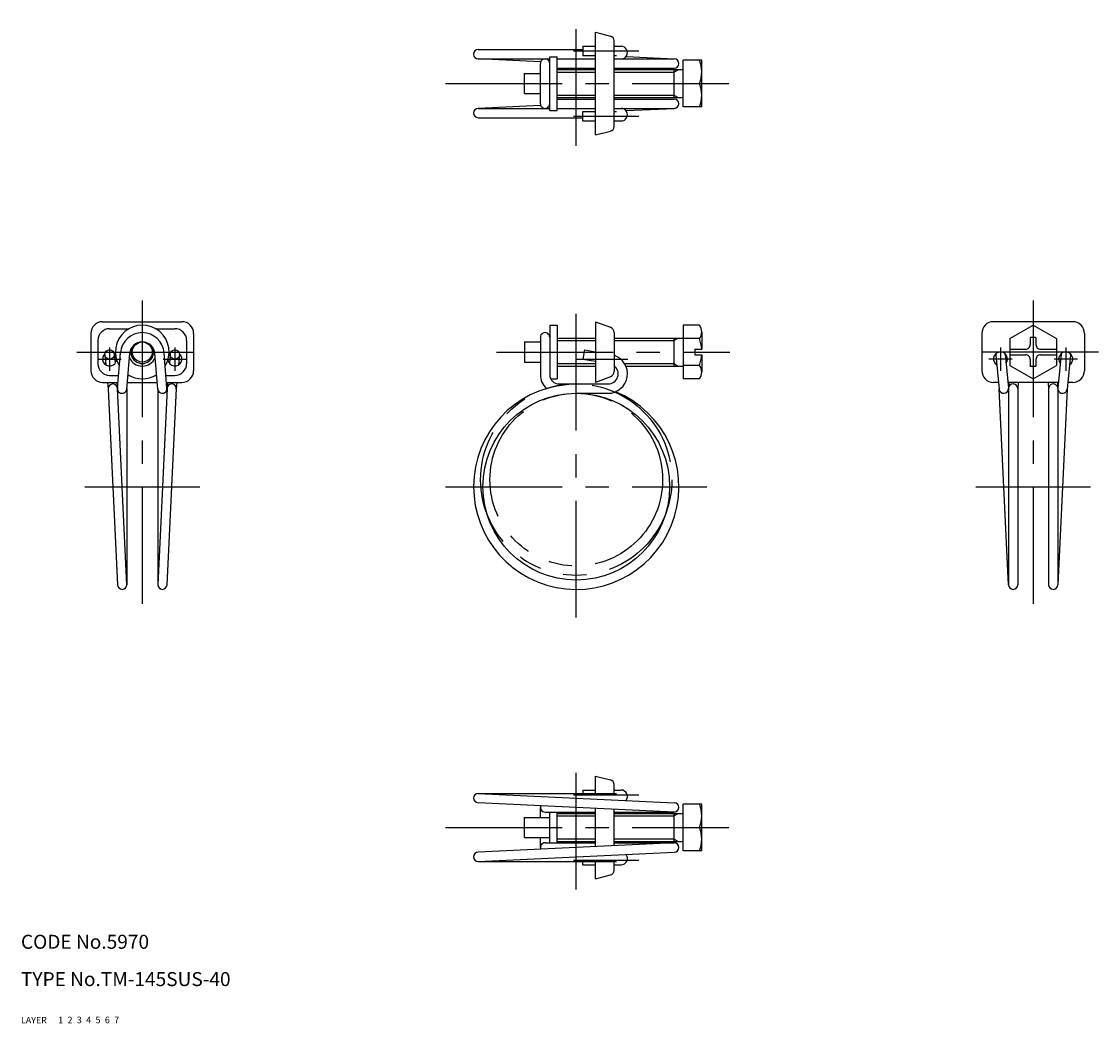
# Model space of a CAD drawing. Extents: x 10 to 241, y 10 to 225.
import ezdxf

# ---------------------------------------------------------------- set-up
doc = ezdxf.new("R2010")
doc.units = 0
doc.header["$LTSCALE"] = 20
doc.header["$MEASUREMENT"] = 0
for name, pattern in [('CENTER', [2, 1.25, -0.25, 0.25, -0.25]), ('DASHED', [0.75, 0.5, -0.25]), ('PHANTOM', [2.5, 1.25, -0.25, 0.25, -0.25, 0.25, -0.25])]:
    doc.linetypes.add(name, pattern=pattern)
for name, color, linetype in [('1', 7, 'CONTINUOUS'), ('2', 4, 'CONTINUOUS'), ('3', 2, 'DASHED'), ('4', 1, 'CENTER'), ('5', 6, 'PHANTOM'), ('6', 5, 'CONTINUOUS'), ('7', 3, 'CONTINUOUS')]:
    doc.layers.add(name, color=color, linetype=linetype)

msp = doc.modelspace()

# ---------------------------------------------------------------- linework, layer by layer
at = {"layer": '1', "linetype": 'Continuous'}
for p, q in [((133.100001, 200.350001), (133.100001, 222.350001)), ((133.100001, 222.350001), (136.342536, 221.539367)), ((130.440883, 219.350001), (133.100001, 219.350001)), ((130.440883, 219.350001), (130.440883, 217.350001)), ((137.100001, 202.130778), (137.100001, 220.569224)), ((137.100001, 219.350001), (138.624705, 219.350001)), ((108.000001, 218.65), (130.440883, 218.65)), ((123.300001, 205.600001), (123.300001, 217.100001)), ((123.300001, 217.100001), (124.900001, 217.100001)), ((124.900001, 205.600001), (124.900001, 217.100001)), ((130.440883, 217.350001), (133.100001, 217.350001)), ((137.100001, 217.350001), (137.624705, 217.350001)), ((139.667019, 217.142047), (150.000001, 216.65)), ((108.000001, 216.65), (123.300001, 216.65)), ((121.368372, 216.013411), (108.000001, 216.65)), ((121.300001, 207.050002), (121.300001, 215.65)), ((124.900001, 216.65), (133.100001, 216.65)), ((124.900001, 214.65), (133.100001, 214.65)), ((137.100001, 216.65), (150.000001, 216.65)), ((137.100001, 214.65), (150.000001, 214.65)), ((151.900001, 206.350002), (151.900001, 216.350001)), ((155.900001, 216.350001), (151.900001, 216.350001)), ((155.900001, 206.350001), (155.900001, 216.350001)), ((117.900001, 213.499999), (121.300001, 213.499999)), ((117.900001, 209.2), (117.900001, 213.499999)), ((124.900001, 214.350001), (133.100001, 214.350001)), ((137.100001, 214.350001), (151.900001, 214.350001)), ((149.900001, 214.350001), (149.900001, 208.350001)), ((151.900001, 211.350001), (155.409253, 211.350001)), ((117.900001, 209.2), (121.300001, 209.2)), ((124.900001, 208.350001), (133.100001, 208.350001)), ((124.900001, 208.050002), (133.100001, 208.050002)), ((137.100001, 208.350001), (151.900001, 208.350001)), ((137.100001, 208.050002), (150.000001, 208.050002)), ((121.368372, 206.686591), (108.000001, 206.050002)), ((108.000001, 206.050002), (123.300001, 206.050002)), ((123.300001, 205.600001), (124.900001, 205.600001)), ((124.900001, 206.050002), (133.100001, 206.050002)), ((137.100001, 206.050002), (150.000001, 206.050002)), ((139.667019, 205.557955), (150.000001, 206.050002)), ((155.900001, 206.350002), (151.900001, 206.350002)), ((108.000001, 204.050002), (130.440883, 204.050002)), ((130.440883, 205.350001), (133.100001, 205.350001)), ((130.440883, 203.350001), (130.440883, 205.350001)), ((130.440883, 203.350001), (133.100001, 203.350001)), ((137.100001, 205.350001), (137.624705, 205.350001)), ((137.100001, 203.350001), (138.624705, 203.350001)), ((133.100001, 200.350001), (136.342536, 201.160636)), ((27.5, 160.350001), (44.500001, 160.350001)), ((123.300001, 159.600001), (123.300001, 149.000001)), ((123.300001, 159.600001), (124.900001, 159.600001)), ((124.900001, 159.600001), (124.900001, 148.100001)), ((133.100001, 160.350001), (133.100001, 147.350001)), ((133.100001, 160.35), (136.321349, 159.141995)), ((151.900001, 159.600001), (151.900001, 148.100001)), ((155.409252, 159.600001), (151.900001, 159.600001)), ((235.400001, 160.350001), (218.400001, 160.350001)), ((221.900001, 156.736751), (226.900001, 159.623502)), ((226.900001, 159.623504), (231.900001, 156.736753)), ((25, 157.850001), (25, 149.850001)), ((29.000001, 158.850001), (33.160547, 158.850001)), ((38.839455, 158.850001), (43.000001, 158.850001)), ((47.000001, 157.850001), (47.000001, 149.850001)), ((121.300001, 157.000001), (121.300001, 149.000001)), ((137.100001, 158.0184), (137.100001, 149.681601)), ((155.900001, 158.162501), (155.900001, 154.450001)), ((215.900001, 157.850001), (215.900001, 149.850001)), ((227.5, 156.95), (226.300003, 156.95)), ((226.300003, 156.95), (226.300003, 155.450001)), ((227.5, 156.95), (227.5, 155.450001)), ((237.900001, 157.850001), (237.900001, 149.850001)), ((26.500001, 156.350001), (26.500001, 151.350001)), ((45.500001, 156.350001), (45.500001, 151.350001)), ((117.900001, 156.000001), (121.300001, 156.000001)), ((117.900001, 156.000001), (117.900001, 151.7)), ((124.900001, 156.850001), (133.100001, 156.850001)), ((137.100001, 156.850001), (151.900001, 156.850001)), ((149.900001, 156.850001), (149.900001, 150.850001)), ((155.409252, 156.725001), (151.900001, 156.725001)), ((221.900001, 156.736752), (221.900001, 150.963249)), ((231.900001, 156.736752), (231.900001, 150.963249)), ((28.00457, 153.202596), (28.20856, 151.075784)), ((29.99543, 153.393551), (30.183872, 151.42889)), ((30.703228, 146.080292), (31.315175, 153.677365)), ((32.696772, 145.919711), (33.308718, 153.516785)), ((39.30323, 145.919711), (38.691284, 153.516785)), ((41.296774, 146.080292), (40.684827, 153.677365)), ((42.00457, 153.393551), (41.816127, 151.42889)), ((43.995433, 153.202596), (43.791439, 151.075784)), ((130.78818, 154.298073), (130.440883, 152.328458)), ((130.440883, 152.328458), (133.100001, 151.859584)), ((130.78818, 154.298073), (133.100001, 153.890437)), ((154.400001, 154.450001), (155.900001, 154.450001)), ((154.400001, 154.450001), (154.400001, 153.250001)), ((154.400001, 153.250001), (155.900001, 153.250001)), ((155.900001, 153.250001), (155.900001, 149.537501)), ((218.904564, 153.202596), (219.604568, 145.904524)), ((220.895431, 153.393551), (221.595428, 146.095478)), ((221.900001, 154.450001), (225.300003, 154.450001)), ((221.900001, 153.250001), (225.300003, 153.250001)), ((228.5, 154.450001), (231.900001, 154.450001)), ((228.5, 153.250001), (231.900001, 153.250001)), ((232.904564, 153.393551), (232.204567, 146.095478)), ((234.895431, 153.202596), (234.195434, 145.904524)), ((117.900001, 151.7), (121.300001, 151.7)), ((124.900001, 150.850001), (133.100001, 150.850001)), ((139.623968, 150.850001), (151.900001, 150.850001)), ((155.409255, 150.975001), (151.900001, 150.975001)), ((221.900001, 150.963249), (226.899994, 148.076497)), ((226.300003, 152.250001), (226.300003, 150.750001)), ((227.5, 150.750001), (226.300003, 150.750001)), ((226.900001, 148.076497), (231.900001, 150.963248)), ((227.5, 152.250001), (227.5, 150.750001)), ((29.000001, 148.850001), (30.926329, 148.850001)), ((32.932807, 148.850001), (33.160547, 148.850001)), ((38.839455, 148.850001), (39.067195, 148.850001)), ((41.073673, 148.850001), (43.000001, 148.850001)), ((123.513944, 148.100001), (124.900001, 148.100001)), ((136.321349, 148.558006), (133.100001, 147.350001)), ((155.409255, 148.100001), (151.900001, 148.100001)), ((27.5, 147.350001), (30.805507, 147.350001)), ((28.565921, 147.350001), (28.704566, 145.904523)), ((28.704566, 145.904523), (30.7, 104)), ((30.575103, 147.350001), (30.69543, 146.095478)), ((32.7, 104), (30.7, 146.000001)), ((32.7, 146.000001), (32.7, 104)), ((32.811985, 147.350001), (39.18802, 147.350001)), ((39.300003, 146.000001), (39.300003, 104)), ((41.300003, 146.000001), (39.300003, 104)), ((41.194498, 147.350001), (44.500001, 147.350001)), ((41.300003, 104), (43.304592, 146.000001)), ((41.4249, 147.350001), (41.304571, 146.095478)), ((43.434078, 147.350001), (43.295434, 145.904524)), ((125.300001, 147.000001), (135.80179, 147.000001)), ((219.465919, 147.350001), (218.400001, 147.350001)), ((221.599998, 104), (219.604568, 145.904524)), ((232.324897, 147.350001), (221.475105, 147.350001)), ((221.599998, 146.000001), (221.599998, 104)), ((221.705505, 147.350001), (221.603225, 146.080291)), ((223.711982, 147.350001), (223.596771, 145.919711)), ((223.599998, 146.000001), (223.599998, 104)), ((230.08802, 147.350001), (230.203231, 145.919711)), ((230.200004, 146.000001), (230.200004, 104)), ((232.094497, 147.350001), (232.196769, 146.080291)), ((232.200004, 146.000001), (232.200004, 104)), ((234.195434, 145.904524), (232.200004, 104)), ((235.400001, 147.350001), (234.334076, 147.350001)), ((129.000001, 145), (135.799704, 145)), ((133.100001, 63), (136.342536, 62.189366)), ((133.100001, 59.299999), (133.100001, 63)), ((137.100001, 59.299999), (137.100001, 61.219223)), ((108.000001, 59.299999), (137.624705, 59.299999)), ((108.000001, 59.299999), (150.000001, 57.299999)), ((130.440883, 60), (130.440883, 59.299999)), ((130.440883, 60), (133.100001, 60)), ((137.100001, 60), (138.624705, 60)), ((150.000001, 55.299999), (108.000001, 57.299999)), ((121.300001, 54.149998), (121.300001, 56.299999)), ((133.100001, 47.895239), (133.100001, 56.104761)), ((137.100001, 48.085715), (137.100001, 55.914285)), ((155.900001, 57), (151.900001, 57)), ((151.900001, 47.000001), (151.900001, 57)), ((155.900001, 47), (155.900001, 57)), ((117.900001, 54.149998), (123.300001, 54.149998)), ((117.900001, 49.849999), (117.900001, 54.149998)), ((122.300001, 55.299999), (133.100001, 55.299999)), ((123.300001, 48.700001), (123.300001, 55.299999)), ((124.900001, 48.700001), (124.900001, 55.299999)), ((124.900001, 55), (133.100001, 55)), ((137.100001, 55.299999), (150.000001, 55.299999)), ((137.100001, 55), (151.900001, 55)), ((149.900001, 55), (149.900001, 49)), ((151.900001, 52), (155.409253, 52)), ((150.000001, 48.700001), (108.000001, 46.700001)), ((117.900001, 49.849999), (123.300001, 49.849999)), ((121.300001, 47.700001), (121.300001, 49.849999)), ((122.300001, 48.700001), (133.100001, 48.700001)), ((124.900001, 49), (133.100001, 49)), ((137.100001, 49), (151.900001, 49)), ((137.100001, 48.700001), (150.000001, 48.700001)), ((108.000001, 44.700001), (150.000001, 46.700001)), ((155.900001, 47.000001), (151.900001, 47.000001)), ((108.000001, 44.700001), (137.624705, 44.700001)), ((130.440883, 44), (130.440883, 44.700001)), ((130.440883, 44), (133.100001, 44)), ((133.100001, 41), (133.100001, 44.700001)), ((137.100001, 42.780777), (137.100001, 44.700001)), ((137.100001, 44), (138.624705, 44)), ((133.100001, 41), (136.342536, 41.810635))]:
    msp.add_line(p, q, dxfattribs=at)
for centre, radius in [((36.000001, 153.850001), 2.15), ((29, 153.298074), 1), ((43.000001, 153.298074), 1), ((129.000001, 125), 20)]:
    msp.add_circle(centre, radius, dxfattribs=at)
for centre, radius, start, end in [((136.100001, 220.569224), 1, 0, 75.963759), ((138.624705, 217.999999), 1.35, 269.999997, 90.000003), ((108.000001, 217.65), 1, 90, 270), ((122.300001, 215.65), 1, 0, 180.000005), ((150.000001, 215.65), 1, 270, 90), ((149.2868, 213.850001), 6.613201, 337.788182, 22.211818), ((149.2868, 208.850001), 6.613201, 337.788182, 22.211818), ((150.000001, 207.050002), 1, 270, 90), ((108.000001, 205.050002), 1, 90, 270), ((122.300001, 207.050002), 1, 179.999991, 0.00001), ((138.624705, 204.700003), 1.35, 269.999997, 90.000003), ((136.100001, 202.130778), 1, 284.036241, 0), ((27.5, 157.850001), 2.5, 90.000003, 180.000005), ((36.000001, 153.850001), 5.75, 328.672989, 211.327011), ((44.500001, 157.850001), 2.5, 0, 90.000003), ((153.549262, 158.162501), 2.350739, 322.301249, 37.698775), ((218.400001, 157.850001), 2.5, 90.000003, 180.000005), ((235.400001, 157.850001), 2.5, 0, 90.000003), ((29.000001, 156.350001), 2.5, 90, 180), ((36.000001, 153.300001), 4.7, 4.605248, 175.394752), ((43.000001, 156.350001), 2.5, 0, 90), ((122.300001, 157.000001), 1, 0, 180.000005), ((135.9, 158.0184), 1.2, 0, 69.443954), ((36.000001, 153.300001), 2.7, 4.605248, 175.394752), ((147.233169, 153.850001), 8.666834, 3.96973, 19.373492), ((225.300003, 155.450001), 1, 269.999997, 0), ((228.5, 155.450001), 1, 179.999991, 270.000001), ((29, 152.350001), 1.5, 130.92985, 354.197999), ((29, 152.350001), 1.5, 29.991512, 49.070165), ((36.000001, 153.850001), 3, 203.108739, 336.891261), ((43.000001, 152.350001), 1.5, 185.802097, 49.070165), ((43.000001, 152.350001), 1.5, 130.92985, 150.008389), ((135.799704, 149.175), 4.175, 269.999997, 71.853453), ((147.233169, 153.850001), 8.666834, 340.626525, 356.03027), ((219.900001, 152.350001), 1.5, 322.115245, 238.154899), ((219.900001, 153.298074), 1, 169.327473, 185.4788), ((219.900001, 153.298074), 1, 0, 10.672527), ((225.300003, 152.250001), 1, 0, 90.000003), ((228.5, 152.250001), 1, 90.000003, 180.000005), ((233.900001, 152.350001), 1.5, 301.845112, 217.884367), ((233.900001, 153.298074), 1, 169.327473, 174.521196), ((233.900001, 153.298074), 1, 354.521203, 10.672527), ((29.000001, 151.350001), 2.5, 180, 270), ((43.000001, 151.350001), 2.5, 270, 0), ((135.799704, 149.175), 2.175, 269.999997, 53.284792), ((153.549262, 149.537501), 2.350739, 322.301249, 37.698775), ((27.5, 149.850001), 2.5, 179.999991, 270.000001), ((36.000001, 153.850001), 5.75, 237.885939, 302.114094), ((44.500001, 149.850001), 2.5, 269.999997, 0), ((125.300001, 149.000001), 4, 179.999991, 227.549269), ((125.300001, 149.000001), 2, 179.999991, 270.000001), ((135.9, 149.681601), 1.2, 290.556046, 0), ((218.400001, 149.850001), 2.5, 179.999991, 270.000001), ((235.400001, 149.850001), 2.5, 269.999997, 0), ((29.7, 146.000001), 1, 0, 180), ((31.7, 146.000001), 1, 175.394764, 355.394769), ((40.300003, 146.000001), 1, 184.605236, 4.60524), ((42.300003, 146.000001), 1, 354.585678, 180), ((129.000001, 125), 22, 90, 67.50501), ((220.599998, 146.000001), 1, 185.478804, 0), ((222.599998, 146.000001), 1, 0, 175.394764), ((231.200004, 146.000001), 1, 0, 180.000005), ((233.200004, 146.000001), 1, 174.521196, 354.521215), ((31.7, 104), 1, 180, 0), ((40.300003, 104), 1, 180, 0), ((222.599998, 104), 1, 180, 0), ((231.200004, 104), 1, 180, 0), ((136.100001, 61.219223), 1, 0, 75.963759), ((108.000001, 58.299999), 1, 90, 270), ((138.624705, 58.649998), 1.35, 320.541425, 90.000003), ((122.300001, 56.299999), 1, 158.69018, 270), ((150.000001, 56.299999), 1, 270, 90), ((149.2868, 54.5), 6.613201, 337.788182, 22.211818), ((149.2868, 49.5), 6.613201, 337.788182, 22.211818), ((122.300001, 47.700001), 1, 90, 201.30982), ((150.000001, 47.700001), 1, 270, 90), ((108.000001, 45.700001), 1, 90, 270), ((138.624705, 45.350002), 1.35, 269.999997, 39.458575), ((136.100001, 42.780777), 1, 284.036241, 0)]:
    msp.add_arc(centre, radius, start, end, dxfattribs=at)
at = {"layer": '2', "linetype": 'Continuous'}
for p, q in [((124.900001, 213.808501), (133.100001, 213.808501)), ((137.100001, 213.808501), (149.900001, 213.808501)), ((149.900001, 213.8085), (150.837908, 214.350001)), ((124.900001, 208.891501), (133.100001, 208.891501)), ((137.100001, 208.891501), (149.900001, 208.891501)), ((149.900001, 208.891502), (150.837908, 208.350001)), ((124.900001, 156.3085), (133.100001, 156.3085)), ((137.100001, 156.3085), (149.900001, 156.3085)), ((149.900001, 156.3085), (150.837908, 156.850001)), ((124.900001, 151.391501), (133.100001, 151.391501)), ((139.337747, 151.391501), (149.900001, 151.391501)), ((149.900001, 151.391502), (150.837908, 150.850001)), ((124.900001, 54.4585), (133.100001, 54.4585)), ((137.100001, 54.4585), (149.900001, 54.4585)), ((149.900001, 54.458499), (150.837908, 55)), ((124.900001, 49.5415), (133.100001, 49.5415)), ((137.100001, 49.5415), (149.900001, 49.5415)), ((149.900001, 49.541501), (150.837908, 49))]:
    msp.add_line(p, q, dxfattribs=at)
msp.add_arc((36.000001, 153.850001), 2.4585, 159.586054, 20.413946, dxfattribs=at)
at = {"layer": '4', "linetype": 'CENTER'}
for p, q in [((129.000001, 198.050002), (129.000001, 224.65)), ((128.435227, 218.350001), (142.372733, 218.350001)), ((101.000001, 211.350001), (161.700001, 211.350001)), ((128.435227, 204.350001), (142.372733, 204.350001)), ((36.000001, 164.885054), (36.000001, 97)), ((226.900001, 164.885054), (226.900001, 97)), ((129.000001, 97), (129.000001, 162.850001)), ((29, 154.850001), (29, 149.850001)), ((43.000001, 154.850001), (43.000001, 149.850001)), ((219.900001, 154.850001), (219.900001, 149.850001)), ((233.900001, 154.850001), (233.900001, 149.850001)), ((22, 153.850001), (50.000001, 153.850001)), ((26.5, 152.350001), (31.5, 152.350001)), ((40.500001, 152.350001), (45.500001, 152.350001)), ((111.900001, 153.850001), (161.900001, 153.850001)), ((129.100001, 152.350001), (140.044772, 152.350001)), ((240.900001, 153.850001), (212.900001, 153.850001)), ((222.400001, 152.350001), (217.400001, 152.350001)), ((236.400001, 152.350001), (231.400001, 152.350001)), ((23.693211, 125), (48.309127, 125)), ((101.000001, 125), (157.000001, 125)), ((214.593211, 125), (239.206791, 125)), ((129.000001, 38.700001), (129.000001, 65.299999)), ((128.435227, 59), (142.372733, 59)), ((101.000001, 52), (161.700001, 52)), ((128.435227, 45), (142.372733, 45))]:
    msp.add_line(p, q, dxfattribs=at)
at = {"layer": '5', "linetype": 'PHANTOM'}
for radius in [20.5, 18.5]:
    msp.add_circle((129.000001, 126.5), radius, dxfattribs=at)

# ---------------------------------------------------------------- texts
at = {"layer": '1', "linetype": 'Continuous'}
for s, p in [('LAYER', (10, 10)), ('1', (17.979511, 10.048737))]:
    msp.add_text(s, height=1.4, dxfattribs=at).set_placement(p)
at = {"layer": '2', "linetype": 'Continuous'}
msp.add_text('2', height=1.4, dxfattribs=at).set_placement((19.979511, 10.048737))
at = {"layer": '3', "linetype": 'DASHED'}
msp.add_text('3', height=1.4, dxfattribs=at).set_placement((21.979511, 10.048737))
at = {"layer": '4', "linetype": 'CENTER'}
msp.add_text('4', height=1.4, dxfattribs=at).set_placement((23.979511, 10.048737))
at = {"layer": '5', "linetype": 'PHANTOM'}
msp.add_text('5', height=1.4, dxfattribs=at).set_placement((25.979511, 10.048737))
at = {"layer": '6', "linetype": 'Continuous'}
msp.add_text('6', height=1.4, dxfattribs=at).set_placement((27.979511, 10.048737))
at = {"layer": '7', "linetype": 'Continuous'}
for s, height, p in [('CODE No.5970', 3, (10, 26)), ('TYPE No.TM-145SUS-40', 3, (10, 18)), ('7', 1.4, (29.979511, 10.048737))]:
    msp.add_text(s, height=height, dxfattribs=at).set_placement(p)

doc.saveas('drawing.dxf')
